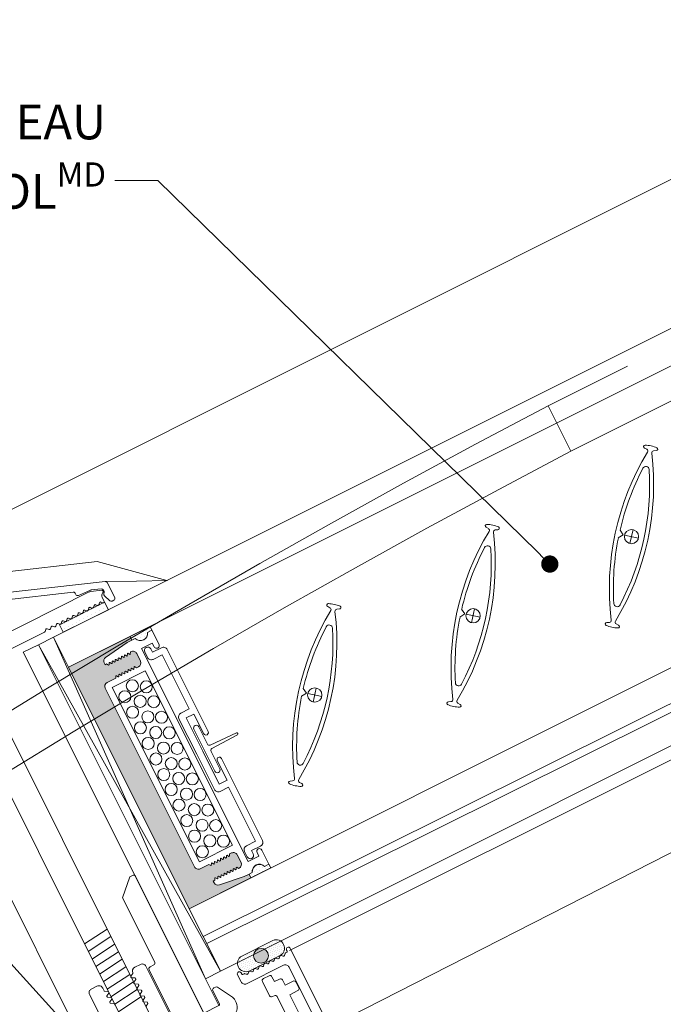
# Model space of a CAD drawing. Extents: x -54 to 133, y -173 to -42.
# Drawn here: x -28 to -27, y -128 to -126 of the extents above; entities that cross this region are included whole.
import ezdxf
from ezdxf import colors
from ezdxf.entities.mleader import LeaderData, LeaderLine
from ezdxf.math import Vec2, Vec3

# ---------------------------------------------------------------- set-up
doc = ezdxf.new("R2010")
doc.units = 0
doc.header["$LTSCALE"] = 0.375
doc.header["$MEASUREMENT"] = 0
doc.linetypes.add('DASHED', pattern=[0.75, 0.5, -0.25])
doc.layers.get('0').update_dxf_attribs({"linetype": 'CONTINUOUS', "lineweight": 0})
doc.layers.get('DEFPOINTS').update_dxf_attribs({"linetype": 'CONTINUOUS', "lineweight": 5})
for name, color, linetype, lineweight in [('Catalogue Texte Français', 7, 'CONTINUOUS', 5), ('UNI_ALUM', 7, 'CONTINUOUS', 0), ('UNI_ETANC', 7, 'CONTINUOUS', 0), ('UNI_QUINC', 7, 'CONTINUOUS', 0), ('VITRAGE', 140, 'CONTINUOUS', 15)]:
    doc.layers.add(name, color=color, linetype=linetype, lineweight=lineweight)
doc.layers.add('VISION CONTROL', color=120, linetype='CONTINUOUS')
doc.styles.get("Standard").update_dxf_attribs({"font": 'arial.ttf', "height": 0.08})

# ---------------------------------------------------------------- blocks, each defined once
blk = doc.blocks.new('_Dot')
at = {"color": 0, "linetype": 'ByBlock', "lineweight": -2}
blk.add_line((-0.5, 0), (-1, 0), dxfattribs=at)
at = {"color": 0, "linetype": 'ByBlock', "const_width": 0.5}
blk.add_lwpolyline([(-0.25, 0, 1), (0.25, 0, 1)], format="xyb", close=True, dxfattribs=at)

msp = doc.modelspace()

# ---------------------------------------------------------------- hatches: boundary and pattern name
at = {"layer": 'UNI_ETANC'}
h = msp.add_hatch(dxfattribs=at)
h.set_pattern_fill('DOTS', color=256, scale=0.132291, angle=26.57304082)
h.set_pattern_definition([(26.57304, (-34.438323, -121.126321), (-1.289e-06, 0.009244143), [0, -0.008268213])])
h.paths.add_polyline_path([(-28.0174913, -127.00856464), (-28.02448097, -126.99459019), (-28.10832767, -127.03652815), (-28.10133801, -127.0505026)])
at = {"layer": 'UNI_ETANC', "ltscale": 0.25, "transparency": 33554559}
h = msp.add_hatch(dxfattribs=at)
h.set_pattern_fill('DOTS', color=256, scale=0.0625, angle=161.57304082)
h.set_pattern_definition([(161.5730408, (44.7384176, -294.665571), (-0.00308773112, -0.00308859238), [0, -0.00390625])])
edge = h.paths.add_edge_path()
edge.add_arc((-27.76263521, -127.66381314), 0.01565407, 120.06532501, 293.08075662)
edge.add_line((-27.75649837, -127.67821416), (-27.72770985, -127.66381488))
edge.add_arc((-27.73471231, -127.64984683), 0.01562501, 116.52055633, 296.62552531, ccw=False)
edge.add_line((-27.74168917, -127.63586598), (-27.7704777, -127.65026525))
edge = h.paths.add_edge_path()
edge.add_arc((-27.73468671, -127.64983402), 0.01562501, -63.47944356, 116.62552519, ccw=False)
edge.add_line((-27.72770985, -127.66381488), (-27.69892133, -127.6494156))
edge.add_arc((-27.70676382, -127.63586771), 0.01565407, 300.06532501, 473.08075662)
edge.add_line((-27.71290065, -127.6214667), (-27.74168917, -127.63586598))
at = {"layer": 'UNI_ETANC'}
h = msp.add_hatch(color=256, dxfattribs=at)
h.dxf.hatch_style = 1
edge = h.paths.add_edge_path()
edge.add_arc((-27.73469951, -127.64984043), 0.01367188, 116.57304082, 476.57304082)
at = {"layer": 'VISION CONTROL', "lineweight": 5}
h = msp.add_hatch(color=8, dxfattribs=at)
edge = h.paths.add_edge_path()
edge.add_line((-27.75353892, -127.50547658), (-27.75692262, -127.49871153))
edge.add_line((-27.75692262, -127.49871153), (-27.76575912, -127.50313132))
edge.add_line((-27.76575912, -127.50313132), (-27.81187047, -127.51862536))
edge.add_arc((-27.81437708, -127.51116553), 0.0078697, 206.57304082, 288.57304082, ccw=False)
edge.add_line((-27.82141546, -127.51468594), (-27.82310777, -127.5113025))
edge.add_line((-27.82310777, -127.5113025), (-27.82029242, -127.50989433))
edge.add_line((-27.82029242, -127.50989433), (-27.81997488, -127.50459178))
edge.add_line((-27.81997488, -127.50459178), (-27.81554151, -127.50751805))
edge.add_line((-27.81554151, -127.50751805), (-27.81466171, -127.507078))
edge.add_line((-27.81466171, -127.507078), (-27.81434418, -127.50177545))
edge.add_line((-27.81434418, -127.50177545), (-27.8099108, -127.50470172))
edge.add_line((-27.8099108, -127.50470172), (-27.80903101, -127.50426166))
edge.add_line((-27.80903101, -127.50426166), (-27.80871347, -127.49895912))
edge.add_line((-27.80871347, -127.49895912), (-27.8042801, -127.50188538))
edge.add_line((-27.8042801, -127.50188538), (-27.8034003, -127.50144533))
edge.add_line((-27.8034003, -127.50144533), (-27.80308277, -127.49614278))
edge.add_line((-27.80308277, -127.49614278), (-27.79864939, -127.49906905))
edge.add_line((-27.79864939, -127.49906905), (-27.79776959, -127.498629))
edge.add_line((-27.79776959, -127.498629), (-27.79745206, -127.49332645))
edge.add_line((-27.79745206, -127.49332645), (-27.79301869, -127.49625271))
edge.add_line((-27.79301869, -127.49625271), (-27.79213889, -127.49581266))
edge.add_line((-27.79213889, -127.49581266), (-27.79182136, -127.49051011))
edge.add_line((-27.79182136, -127.49051011), (-27.78738798, -127.49343638))
edge.add_line((-27.78738798, -127.49343638), (-27.78650818, -127.49299633))
edge.add_line((-27.78650818, -127.49299633), (-27.78619065, -127.48769378))
edge.add_line((-27.78619065, -127.48769378), (-27.78175727, -127.49062004))
edge.add_line((-27.78175727, -127.49062004), (-27.78087748, -127.49017999))
edge.add_line((-27.78087748, -127.49017999), (-27.78055994, -127.48487744))
edge.add_line((-27.78055994, -127.48487744), (-27.77620503, -127.48775192))
edge.add_arc((-27.77867921, -127.48028127), 0.0078697, 288.32416848, 386.57304082)
edge.add_line((-27.77164083, -127.47676085), (-27.77859365, -127.46286005))
edge.add_arc((-27.78563204, -127.46638047), 0.0078697, 26.57304082, 116.57304082)
edge.add_line((-27.78915245, -127.45934208), (-27.79287928, -127.46120615))
edge.add_line((-27.79287928, -127.46120615), (-27.79319681, -127.46650869))
edge.add_line((-27.79319681, -127.46650869), (-27.79763018, -127.46358243))
edge.add_line((-27.79763018, -127.46358243), (-27.79850998, -127.46402248))
edge.add_line((-27.79850998, -127.46402248), (-27.79882752, -127.46932503))
edge.add_line((-27.79882752, -127.46932503), (-27.80326089, -127.46639876))
edge.add_line((-27.80326089, -127.46639876), (-27.80414069, -127.46683881))
edge.add_line((-27.80414069, -127.46683881), (-27.80445822, -127.47214136))
edge.add_line((-27.80445822, -127.47214136), (-27.8088916, -127.4692151))
edge.add_line((-27.8088916, -127.4692151), (-27.80977139, -127.46965515))
edge.add_line((-27.80977139, -127.46965515), (-27.81008893, -127.4749577))
edge.add_line((-27.81008893, -127.4749577), (-27.8145223, -127.47203143))
edge.add_line((-27.8145223, -127.47203143), (-27.8154021, -127.47247148))
edge.add_line((-27.8154021, -127.47247148), (-27.81571963, -127.47777403))
edge.add_line((-27.81571963, -127.47777403), (-27.82015301, -127.47484776))
edge.add_line((-27.82015301, -127.47484776), (-27.8210328, -127.47528782))
edge.add_line((-27.8210328, -127.47528782), (-27.82135034, -127.48059037))
edge.add_line((-27.82135034, -127.48059037), (-27.82578371, -127.4776641))
edge.add_line((-27.82578371, -127.4776641), (-27.82666351, -127.47810415))
edge.add_line((-27.82666351, -127.47810415), (-27.82698104, -127.4834067))
edge.add_line((-27.82698104, -127.4834067), (-27.83141442, -127.48048043))
edge.add_line((-27.83141442, -127.48048043), (-27.84748304, -127.48851755))
edge.add_arc((-27.85100346, -127.48147917), 0.0078697, -153.42695918, -63.42695918, ccw=False)
edge.add_line((-27.85804184, -127.48499958), (-28.02350149, -127.15419563))
edge.add_arc((-28.01646311, -127.15067521), 0.0078697, 116.57304082, 206.57304082, ccw=False)
edge.add_line((-28.01998352, -127.14363683), (-28.0039149, -127.13559971))
edge.add_line((-28.0039149, -127.13559971), (-28.00359736, -127.13029716))
edge.add_line((-28.00359736, -127.13029716), (-27.99916399, -127.13322343))
edge.add_line((-27.99916399, -127.13322343), (-27.99828419, -127.13278338))
edge.add_line((-27.99828419, -127.13278338), (-27.99796666, -127.12748083))
edge.add_line((-27.99796666, -127.12748083), (-27.99353328, -127.1304071))
edge.add_line((-27.99353328, -127.1304071), (-27.99265349, -127.12996704))
edge.add_line((-27.99265349, -127.12996704), (-27.99233595, -127.1246645))
edge.add_line((-27.99233595, -127.1246645), (-27.98790258, -127.12759076))
edge.add_line((-27.98790258, -127.12759076), (-27.98702278, -127.12715071))
edge.add_line((-27.98702278, -127.12715071), (-27.98670525, -127.12184816))
edge.add_line((-27.98670525, -127.12184816), (-27.98227187, -127.12477443))
edge.add_line((-27.98227187, -127.12477443), (-27.98139208, -127.12433438))
edge.add_line((-27.98139208, -127.12433438), (-27.98107454, -127.11903183))
edge.add_line((-27.98107454, -127.11903183), (-27.97664117, -127.12195809))
edge.add_line((-27.97664117, -127.12195809), (-27.97576137, -127.12151804))
edge.add_line((-27.97576137, -127.12151804), (-27.97544384, -127.11621549))
edge.add_line((-27.97544384, -127.11621549), (-27.97101046, -127.11914176))
edge.add_line((-27.97101046, -127.11914176), (-27.97013066, -127.11870171))
edge.add_line((-27.97013066, -127.11870171), (-27.96981313, -127.11339916))
edge.add_line((-27.96981313, -127.11339916), (-27.96537976, -127.11632542))
edge.add_line((-27.96537976, -127.11632542), (-27.96165293, -127.11446136))
edge.add_arc((-27.96517335, -127.10742298), 0.0078697, -63.42695918, 26.57304082)
edge.add_line((-27.95813497, -127.10390256), (-27.96508779, -127.09000176))
edge.add_arc((-27.97212618, -127.09352218), 0.0078697, 26.57304082, 124.82191315)
edge.add_line((-27.97661999, -127.0870617), (-27.9769319, -127.0922704))
edge.add_line((-27.9769319, -127.0922704), (-27.98136528, -127.08934413))
edge.add_line((-27.98136528, -127.08934413), (-27.98224508, -127.08978419))
edge.add_line((-27.98224508, -127.08978419), (-27.98256261, -127.09508673))
edge.add_line((-27.98256261, -127.09508673), (-27.98699599, -127.09216047))
edge.add_line((-27.98699599, -127.09216047), (-27.98787578, -127.09260052))
edge.add_line((-27.98787578, -127.09260052), (-27.98819332, -127.09790307))
edge.add_line((-27.98819332, -127.09790307), (-27.99262669, -127.0949768))
edge.add_line((-27.99262669, -127.0949768), (-27.99350649, -127.09541686))
edge.add_line((-27.99350649, -127.09541686), (-27.99382402, -127.1007194))
edge.add_line((-27.99382402, -127.1007194), (-27.9982574, -127.09779314))
edge.add_line((-27.9982574, -127.09779314), (-27.99913719, -127.09823319))
edge.add_line((-27.99913719, -127.09823319), (-27.99945473, -127.10353574))
edge.add_line((-27.99945473, -127.10353574), (-28.0038881, -127.10060947))
edge.add_line((-28.0038881, -127.10060947), (-28.0047679, -127.10104952))
edge.add_line((-28.0047679, -127.10104952), (-28.00508543, -127.10635207))
edge.add_line((-28.00508543, -127.10635207), (-28.00951881, -127.10342581))
edge.add_line((-28.00951881, -127.10342581), (-28.01039861, -127.10386586))
edge.add_line((-28.01039861, -127.10386586), (-28.01071614, -127.10916841))
edge.add_line((-28.01071614, -127.10916841), (-28.01514951, -127.10624214))
edge.add_line((-28.01514951, -127.10624214), (-28.01602931, -127.10668219))
edge.add_line((-28.01602931, -127.10668219), (-28.01634684, -127.11198474))
edge.add_line((-28.01634684, -127.11198474), (-28.02078022, -127.10905847))
edge.add_line((-28.02078022, -127.10905847), (-28.02359557, -127.11046664))
edge.add_line((-28.02359557, -127.11046664), (-28.02528788, -127.1070832))
edge.add_arc((-28.0182495, -127.10356278), 0.0078697, 124.57304082, 206.57304082, ccw=False)
edge.add_line((-28.02271521, -127.09708284), (-27.98266087, -127.06947901))
edge.add_line((-27.98266087, -127.06947901), (-27.97382437, -127.06505922))
edge.add_line((-27.97382437, -127.06505922), (-27.9772128, -127.05828471))
edge.add_line((-27.9772128, -127.05828471), (-28.0913088, -127.1153526))
edge.add_line((-28.0913088, -127.1153526), (-27.86763491, -127.56254447))
edge.add_line((-27.86763491, -127.56254447), (-27.75353892, -127.50547658))

# ---------------------------------------------------------------- linework, layer by layer
at = {"color": 7, "lineweight": 0, "ltscale": 5}
for p, q in [((-28.89060979, -127.16995855), (-25.7213929, -125.58479764)), ((-25.2913858, -126.44479159), (-27.68203757, -127.64006293)), ((-28.22787067, -126.94106274), (-28.0380528, -126.91928205))]:
    msp.add_line(p, q, dxfattribs=at)
at = {"color": 7, "linetype": 'DASHED', "lineweight": 0, "ltscale": 1.25}
for p, q in [((-26.74138778, -126.40003352), (-27.20254085, -126.63070009)), ((-27.16042088, -126.71478654), (-26.6994003, -126.48385544))]:
    msp.add_line(p, q, dxfattribs=at)
at = {"linetype": 'DASHED', "lineweight": 0, "ltscale": 10}
msp.add_line((-27.62571806, -127.79028001), (-25.22918924, -126.56918759), dxfattribs=at)
at = {"color": 7, "linetype": 'DASHED', "lineweight": 0, "ltscale": 2}
msp.add_line((-27.16042093, -126.71478644), (-27.20254085, -126.63070009), dxfattribs=at)
at = {"linetype": 'Continuous', "lineweight": 0}
for p, q in [((-28.0380528, -126.91928205), (-27.90934732, -126.95447327)), ((-27.96770471, -127.06199832), (-27.98266087, -127.06947901)), ((-27.96770471, -127.06199832), (-27.97382437, -127.06505922)), ((-27.93681561, -127.04654839), (-27.94492687, -127.05060543)), ((-27.92365805, -127.07285435), (-27.93681561, -127.04654839)), ((-27.98266087, -127.06947901), (-28.02271521, -127.09708284)), ((-27.95600461, -127.08023406), (-27.93615241, -127.07030449)), ((-27.95600461, -127.08023406), (-27.75837715, -127.47535123)), ((-27.93888928, -127.08134662), (-27.93587492, -127.08737323)), ((-27.93615241, -127.07030449), (-27.93263198, -127.07734288)), ((-27.93587492, -127.08737323), (-27.91924674, -127.07905625)), ((-27.99913719, -127.09823319), (-27.99938842, -127.10242848)), ((-27.9982574, -127.09779314), (-27.99913719, -127.09823319)), ((-27.9982574, -127.09779314), (-27.99474978, -127.10010835)), ((-27.99474978, -127.10010835), (-27.99375772, -127.09961214)), ((-27.99350649, -127.09541686), (-27.99375772, -127.09961214)), ((-27.99262669, -127.0949768), (-27.99350649, -127.09541686)), ((-27.99262669, -127.0949768), (-27.98911908, -127.09729202)), ((-27.98911908, -127.09729202), (-27.98812701, -127.09679581)), ((-27.98787578, -127.09260052), (-27.98812701, -127.09679581)), ((-27.98699599, -127.09216047), (-27.98787578, -127.09260052)), ((-27.98699599, -127.09216047), (-27.98348837, -127.09447568)), ((-27.98348837, -127.09447568), (-27.9824963, -127.09397948)), ((-27.98224508, -127.08978419), (-27.9824963, -127.09397948)), ((-27.98136528, -127.08934413), (-27.98224508, -127.08978419)), ((-27.98136528, -127.08934413), (-27.97785767, -127.09165935)), ((-27.97785767, -127.09165935), (-27.9768656, -127.09116314)), ((-27.97661437, -127.08696785), (-27.9768656, -127.09116314)), ((-27.97564659, -127.08648379), (-27.97661437, -127.08696785)), ((-27.95813497, -127.10390256), (-27.96508779, -127.09000176)), ((-27.9449801, -127.09709695), (-27.95006271, -127.08693528)), ((-27.9344213, -127.10061491), (-27.91779313, -127.09229792)), ((-27.91779313, -127.09229792), (-27.86775919, -127.19233093)), ((-27.90868794, -127.08257421), (-27.83273492, -127.2344273)), ((-28.02359557, -127.11046664), (-28.02528788, -127.1070832)), ((-28.02359557, -127.11046664), (-28.02078022, -127.10905847)), ((-28.02078022, -127.10905847), (-28.01727261, -127.11137369)), ((-28.01727261, -127.11137369), (-28.01628054, -127.11087748)), ((-28.01602931, -127.10668219), (-28.01628054, -127.11087748)), ((-28.01514951, -127.10624214), (-28.01602931, -127.10668219)), ((-28.01514951, -127.10624214), (-28.0116419, -127.10855735)), ((-28.0116419, -127.10855735), (-28.01064983, -127.10806115)), ((-28.01039861, -127.10386586), (-28.01064983, -127.10806115)), ((-28.00951881, -127.10342581), (-28.01039861, -127.10386586)), ((-28.00951881, -127.10342581), (-28.00601119, -127.10574102)), ((-28.00601119, -127.10574102), (-28.00501913, -127.10524481)), ((-28.0047679, -127.10104952), (-28.00501913, -127.10524481)), ((-28.0038881, -127.10060947), (-28.0047679, -127.10104952)), ((-28.0038881, -127.10060947), (-28.00038049, -127.10292469)), ((-28.00038049, -127.10292469), (-27.99938842, -127.10242848)), ((-27.97576137, -127.12151804), (-27.97551014, -127.11732275)), ((-27.97551014, -127.11732275), (-27.97451808, -127.11682655)), ((-27.97101046, -127.11914176), (-27.97451808, -127.11682655)), ((-27.97013066, -127.11870171), (-27.97101046, -127.11914176)), ((-27.97013066, -127.11870171), (-27.96987944, -127.11450642)), ((-27.96987944, -127.11450642), (-27.96888737, -127.11401021)), ((-27.96537976, -127.11632542), (-27.96888737, -127.11401021)), ((-27.96165293, -127.11446136), (-27.96537976, -127.11632542)), ((-28.0039149, -127.13559971), (-28.01998352, -127.14363683)), ((-27.9491139, -127.12193842), (-28.01034782, -127.15256605)), ((-27.9491139, -127.12193842), (-28.01034782, -127.15256605)), ((-28.0039149, -127.13559971), (-28.00366367, -127.13140442)), ((-28.00366367, -127.13140442), (-28.0026716, -127.13090822)), ((-27.99916399, -127.13322343), (-28.0026716, -127.13090822)), ((-27.99828419, -127.13278338), (-27.99916399, -127.13322343)), ((-27.99828419, -127.13278338), (-27.99803296, -127.12858809)), ((-27.99803296, -127.12858809), (-27.9970409, -127.12809188)), ((-27.99353328, -127.1304071), (-27.9970409, -127.12809188)), ((-27.99265349, -127.12996704), (-27.99353328, -127.1304071)), ((-27.99265349, -127.12996704), (-27.99240226, -127.12577175)), ((-27.99240226, -127.12577175), (-27.99141019, -127.12527555)), ((-27.98790258, -127.12759076), (-27.99141019, -127.12527555)), ((-27.98702278, -127.12715071), (-27.98790258, -127.12759076)), ((-27.98702278, -127.12715071), (-27.98677155, -127.12295542)), ((-27.98677155, -127.12295542), (-27.98577949, -127.12245921)), ((-27.98227187, -127.12477443), (-27.98577949, -127.12245921)), ((-27.98139208, -127.12433438), (-27.98227187, -127.12477443)), ((-27.98139208, -127.12433438), (-27.98114085, -127.12013909)), ((-27.98114085, -127.12013909), (-27.98014878, -127.11964288)), ((-27.97664117, -127.12195809), (-27.98014878, -127.11964288)), ((-27.97576137, -127.12151804), (-27.97664117, -127.12195809)), ((-27.9491139, -127.12193842), (-27.78761472, -127.44482419)), ((-28.02350149, -127.15419562), (-27.85804184, -127.48499958)), ((-27.84884865, -127.47545183), (-28.01034782, -127.15256605)), ((-27.88315565, -127.20003184), (-27.86775919, -127.19233093)), ((-27.87343193, -127.20913703), (-27.85891527, -127.20187617)), ((-27.87343193, -127.20913703), (-27.84271629, -127.27054691)), ((-27.85891527, -127.20187617), (-27.8406531, -127.23838777)), ((-27.88667361, -127.21059064), (-27.85388972, -127.27613557)), ((-27.82110583, -127.34168051), (-27.85388972, -127.27613557)), ((-27.81200064, -127.33195679), (-27.84271629, -127.27054691)), ((-27.79748398, -127.32469593), (-27.81574615, -127.28818433)), ((-27.73187495, -127.43607695), (-27.80782797, -127.28422386)), ((-27.81200064, -127.33195679), (-27.79748398, -127.32469593)), ((-27.81054703, -127.34519847), (-27.79515057, -127.33749756)), ((-27.74511663, -127.43753056), (-27.79515057, -127.33749756)), ((-27.78761472, -127.44482419), (-27.84884865, -127.47545183)), ((-27.7617448, -127.44584755), (-27.74511663, -127.43753056)), ((-27.75202109, -127.45495274), (-27.73539291, -127.44663575)), ((-27.79850998, -127.46402248), (-27.79876121, -127.46821777)), ((-27.79763018, -127.46358243), (-27.79850998, -127.46402248)), ((-27.79763018, -127.46358243), (-27.79412257, -127.46589764)), ((-27.79287928, -127.46120615), (-27.7931305, -127.46540143)), ((-27.78915245, -127.45934208), (-27.79287928, -127.46120615)), ((-27.77859365, -127.46286005), (-27.77164083, -127.47676085)), ((-27.76526277, -127.45640635), (-27.76018016, -127.46656802)), ((-27.74900673, -127.46097935), (-27.75202109, -127.45495274)), ((-27.73852494, -127.46542167), (-27.74204536, -127.45838328)), ((-27.73307143, -127.45389474), (-27.71991386, -127.4802007)), ((-27.83141442, -127.48048043), (-27.84748304, -127.48851755)), ((-27.83141442, -127.48048043), (-27.8279068, -127.48279565)), ((-27.8279068, -127.48279565), (-27.82691474, -127.48229944)), ((-27.82666351, -127.47810415), (-27.82691474, -127.48229944)), ((-27.82578371, -127.4776641), (-27.82666351, -127.47810415)), ((-27.82578371, -127.4776641), (-27.8222761, -127.47997931)), ((-27.8222761, -127.47997931), (-27.82128403, -127.47948311)), ((-27.8210328, -127.47528782), (-27.82128403, -127.47948311)), ((-27.82015301, -127.47484776), (-27.8210328, -127.47528782)), ((-27.82015301, -127.47484776), (-27.81664539, -127.47716298)), ((-27.81664539, -127.47716298), (-27.81565333, -127.47666677)), ((-27.8154021, -127.47247148), (-27.81565333, -127.47666677)), ((-27.8145223, -127.47203143), (-27.8154021, -127.47247148)), ((-27.8145223, -127.47203143), (-27.81101469, -127.47434664)), ((-27.81101469, -127.47434664), (-27.81002262, -127.47385044)), ((-27.80977139, -127.46965515), (-27.81002262, -127.47385044)), ((-27.8088916, -127.4692151), (-27.80977139, -127.46965515)), ((-27.8088916, -127.4692151), (-27.80538398, -127.47153031)), ((-27.80538398, -127.47153031), (-27.80439191, -127.4710341)), ((-27.80414069, -127.46683881), (-27.80439191, -127.4710341)), ((-27.80326089, -127.46639876), (-27.80414069, -127.46683881)), ((-27.80326089, -127.46639876), (-27.79975328, -127.46871398)), ((-27.79975328, -127.46871398), (-27.79876121, -127.46821777)), ((-27.79412257, -127.46589764), (-27.7931305, -127.46540143)), ((-27.75837715, -127.47535123), (-27.73852494, -127.46542167)), ((-27.71991386, -127.4802007), (-27.72802512, -127.48425775)), ((-27.80903101, -127.50426166), (-27.80877978, -127.50006637)), ((-27.80877978, -127.50006637), (-27.80778771, -127.49957017)), ((-27.8042801, -127.50188538), (-27.80778771, -127.49957017)), ((-27.8034003, -127.50144533), (-27.8042801, -127.50188538)), ((-27.8034003, -127.50144533), (-27.80314907, -127.49725004)), ((-27.80314907, -127.49725004), (-27.80215701, -127.49675383)), ((-27.79864939, -127.49906905), (-27.80215701, -127.49675383)), ((-27.79776959, -127.498629), (-27.79864939, -127.49906905)), ((-27.79776959, -127.498629), (-27.79751837, -127.49443371)), ((-27.79751837, -127.49443371), (-27.7965263, -127.4939375)), ((-27.79301869, -127.49625271), (-27.7965263, -127.4939375)), ((-27.79213889, -127.49581266), (-27.79301869, -127.49625271)), ((-27.79213889, -127.49581266), (-27.79188766, -127.49161737)), ((-27.79188766, -127.49161737), (-27.79089559, -127.49112116)), ((-27.78738798, -127.49343638), (-27.79089559, -127.49112116)), ((-27.78650818, -127.49299633), (-27.78738798, -127.49343638)), ((-27.78650818, -127.49299633), (-27.78625696, -127.48880104)), ((-27.78625696, -127.48880104), (-27.78526489, -127.48830483)), ((-27.78175727, -127.49062004), (-27.78526489, -127.48830483)), ((-27.78087748, -127.49017999), (-27.78175727, -127.49062004)), ((-27.78087748, -127.49017999), (-27.78062625, -127.4859847)), ((-27.78062625, -127.4859847), (-27.77963418, -127.4854885)), ((-27.77612657, -127.48780371), (-27.77963418, -127.4854885)), ((-27.77515879, -127.48731965), (-27.77612657, -127.48780371)), ((-27.76575912, -127.50313132), (-27.75692262, -127.49871153)), ((-27.75080296, -127.49565064), (-27.75692262, -127.49871153)), ((-27.75080296, -127.49565064), (-27.75692262, -127.49871153)), ((-27.82310777, -127.5113025), (-27.82029242, -127.50989433)), ((-27.82310777, -127.5113025), (-27.82141546, -127.51468594)), ((-27.82029242, -127.50989433), (-27.82004119, -127.50569904)), ((-27.82004119, -127.50569904), (-27.81904912, -127.50520284)), ((-27.81554151, -127.50751805), (-27.81904912, -127.50520284)), ((-27.81466171, -127.507078), (-27.81554151, -127.50751805)), ((-27.81466171, -127.507078), (-27.81441048, -127.50288271)), ((-27.81441048, -127.50288271), (-27.81341842, -127.5023865)), ((-27.8099108, -127.50470172), (-27.81341842, -127.5023865)), ((-27.76575912, -127.50313132), (-27.81187047, -127.51862536)), ((-27.80903101, -127.50426166), (-27.8099108, -127.50470172))]:
    msp.add_line(p, q, dxfattribs=at)
at = {"color": 7, "linetype": 'Continuous', "lineweight": 0, "ltscale": 5}
msp.add_line((-28.02297858, -126.95726442), (-27.90815821, -126.95452124), dxfattribs=at)
at = {"ltscale": 0.15}
for p, q in [((-28.11926273, -127.05946423), (-27.83754049, -127.69256999)), ((-27.80959159, -127.67859067), (-28.14721163, -127.07344356))]:
    msp.add_line(p, q, dxfattribs=at)
at = {"lineweight": 0, "ltscale": 0.15}
for p, q in [((-27.97720807, -127.05829417), (-28.09130407, -127.11536206)), ((-28.09130407, -127.11536206), (-27.86763491, -127.56254447)), ((-27.86763491, -127.56254447), (-27.75353892, -127.50547658))]:
    msp.add_line(p, q, dxfattribs=at)
at = {"lineweight": 0}
for p, q in [((-27.97094945, -127.06115158), (-27.97094945, -127.06115158)), ((-27.96909834, -127.05559566), (-27.96909834, -127.05559566)), ((-27.96446798, -127.06022473), (-27.96446798, -127.06022473)), ((-27.96261687, -127.05466882), (-27.96261687, -127.05466882)), ((-27.95798651, -127.05929788), (-27.95798651, -127.05929788)), ((-27.9561354, -127.05374197), (-27.9561354, -127.05374197)), ((-27.95428429, -127.04818606), (-27.95428429, -127.04818606)), ((-27.95335615, -127.06392695), (-27.95335615, -127.06392695)), ((-27.95150504, -127.05837104), (-27.95150504, -127.05837104)), ((-27.94965393, -127.05281512), (-27.94965393, -127.05281512)), ((-27.94780282, -127.04725921), (-27.94780282, -127.04725921)), ((-27.94132136, -127.04633236), (-27.94132136, -127.04633236)), ((-27.95983762, -127.0648538), (-27.95983762, -127.0648538)), ((-27.7435033, -127.48289413), (-27.7435033, -127.48289413)), ((-27.75183459, -127.49863631), (-27.75183459, -127.49863631)), ((-27.74813237, -127.48752449), (-27.74813237, -127.48752449)), ((-27.74720552, -127.49400595), (-27.74720552, -127.49400595)), ((-27.74627867, -127.50048742), (-27.74627867, -127.50048742)), ((-27.74257645, -127.4893756), (-27.74257645, -127.4893756)), ((-27.74164961, -127.49585706), (-27.74164961, -127.49585706)), ((-27.73794739, -127.48474524), (-27.73794739, -127.48474524)), ((-27.73702054, -127.49122671), (-27.73702054, -127.49122671)), ((-27.73239147, -127.48659635), (-27.73239147, -127.48659635)), ((-27.73146463, -127.49307782), (-27.73146463, -127.49307782)), ((-27.72683556, -127.48844746), (-27.72683556, -127.48844746)), ((-27.72220649, -127.4838171), (-27.72220649, -127.4838171))]:
    msp.add_line(p, q, dxfattribs=at)
at = {"color": 7, "lineweight": 0}
msp.add_line((-28.06376675, -127.81258731), (-28.37005552, -127.2004087), dxfattribs=at)
at = {"color": 7, "linetype": 'Continuous'}
for p, q in [((-27.85010108, -127.22546497), (-27.83396836, -127.25771917)), ((-27.85912506, -127.22997854), (-27.82019559, -127.30781035)), ((-27.78013094, -127.23693873), (-27.82900059, -127.25946285)), ((-27.77838606, -127.24042727), (-27.82572001, -127.26602172)), ((-27.77764705, -127.23781056), (-27.7775939, -127.23791684)), ((-27.82730433, -127.27104259), (-27.81117161, -127.30329678))]:
    msp.add_line(p, q, dxfattribs=at)
at = {"color": 7, "linetype": 'Continuous', "lineweight": 0, "ltscale": 5, "extrusion": (-3.05106e-16, 1.0159e-16, -1)}
msp.add_line((-28.06376675, -127.81258731), (-28.54180462, -127.28634952), dxfattribs=at)
at = {"linetype": 'Continuous', "lineweight": 0}
for points in [[(-27.93681561, -127.04654839), (-27.94019932, -127.03978334), (-27.97720807, -127.05829417), (-27.97382437, -127.06505922)], [(-27.94492687, -127.05060543), (-27.93681561, -127.04654839)], [(-27.71991386, -127.4802007), (-27.71653016, -127.48696575), (-27.75353892, -127.50547658), (-27.75692262, -127.49871153)], [(-27.72802512, -127.48425775), (-27.71991386, -127.4802007)]]:
    msp.add_lwpolyline(points, dxfattribs=at)
at = {"ltscale": 0.15}
for points in [[(-28.11926273, -127.05946423), (-28.14721163, -127.07344356), (-27.83754049, -127.69256999), (-27.80959159, -127.67859067)], [(-28.14721163, -127.07344356), (-28.17516053, -127.08742288), (-27.84071771, -127.7560754), (-27.81276881, -127.74209608)]]:
    msp.add_lwpolyline(points, close=True, dxfattribs=at)
for points in [[(-27.84181753, -127.75387455), (-27.96752532, -127.50255712, 0.4142135624), (-27.97280763, -127.50079726), (-27.97808926, -127.50343911), (-27.99111218, -127.54252824), (-27.93158261, -127.6615409, -0.4142135624), (-27.93334247, -127.66682322), (-27.94038464, -127.67034568, 0.4142135624), (-27.94214449, -127.67562799), (-27.89117383, -127.77752953, 0.1316524976)], [(-27.66381233, -127.7568399), (-27.68129253, -127.72189313), (-27.66632792, -127.71440791, 0.4142135624), (-27.66456807, -127.70912559), (-27.66985176, -127.69856234, 0.4142135624), (-27.67513407, -127.69680248), (-27.69009868, -127.70428771), (-27.69494207, -127.69460472, 0.4142135624), (-27.70022438, -127.69284487), (-27.70990736, -127.69768825), (-27.71444253, -127.68862146, 0.4142135624), (-27.71972485, -127.6868616), (-27.7302881, -127.69214529, 0.4142135624), (-27.73204795, -127.69742761), (-27.71888276, -127.72374772, 0.4142135624), (-27.71360045, -127.72550757), (-27.71007936, -127.72374634, -0.4142135624), (-27.70479705, -127.7255062), (-27.6805361, -127.77400914, -0.4142135624)], [(-27.7894359, -127.76288985, 0.4142135624), (-27.78063662, -127.73647827), (-27.78255902, -127.73263499, 0.1316524976), (-27.78932077, -127.72501208), (-27.81505822, -127.70802459, 0.2679491924), (-27.81898818, -127.70778932), (-27.82223691, -127.70941432, 0.4142135624), (-27.82399677, -127.71469663), (-27.81188831, -127.73890409, -0.4142135624), (-27.81298822, -127.74220554)]]:
    msp.add_lwpolyline(points, format="xyb")
at = {"linetype": 'Continuous', "lineweight": 0}
for centre in [(-27.97314743, -127.1495044), (-27.94731468, -127.15148243), (-27.98710155, -127.16981449), (-27.958716, -127.17835721), (-27.9335107, -127.17908077), (-27.97267012, -127.19866731), (-27.94428456, -127.20721002), (-27.91907926, -127.20793358), (-27.95823868, -127.22752012), (-27.92985313, -127.23606283), (-27.90464782, -127.23678639), (-27.94380725, -127.25637293), (-27.91542169, -127.26491565), (-27.89021639, -127.26563921), (-27.92937581, -127.28522574), (-27.90099025, -127.29376846), (-27.87578495, -127.29449202), (-27.91494437, -127.31407856), (-27.88718627, -127.3213668), (-27.86198097, -127.32209036), (-27.90114039, -127.3416769), (-27.87275484, -127.35021961), (-27.84754953, -127.35094317), (-27.88670896, -127.37052971), (-27.8583234, -127.37907243), (-27.8331181, -127.37979599), (-27.87227752, -127.39938252), (-27.84389196, -127.40792524), (-27.81868666, -127.4086488), (-27.85784608, -127.42823533), (-27.82946053, -127.43677805), (-27.80425523, -127.43750161), (-27.84341465, -127.45708815)]:
    msp.add_circle(centre, 0.01116749, dxfattribs=at)
at = {"color": 7, "linetype": 'DASHED', "lineweight": 0, "ltscale": 10}
for centre, radius, start, end in [((-19.11892366, -142.0462797), 17.40646321, 117.67160493, 125.687180615), ((-19.1520651, -141.99645407), 17.25291553, 117.65677995, 125.697365002)]:
    msp.add_arc(centre, radius, start, end, dxfattribs=at)
at = {"linetype": 'Continuous', "lineweight": 0}
for centre, radius, start, end in [((-27.95809445, -127.0527458), 0.0133404, 223.91348316, 9.23259848), ((-27.95816989, -127.05259497), 0.01339163, 224.60225702, 8.54382461), ((-27.94447599, -127.08414095), 0.00624657, 26.5730664, 206.57301524), ((-27.92814502, -127.07509861), 0.00501693, 206.57304082, 26.57304082), ((-27.91572632, -127.08609463), 0.0078697, 26.57304082, 116.57304082), ((-28.0182495, -127.10356278), 0.0078697, 124.57304082, 206.57304082), ((-27.97212618, -127.09352218), 0.0078697, 26.57304082, 116.57304082), ((-27.93794172, -127.09357653), 0.0078697, 206.57304082, 296.57304082), ((-27.96517335, -127.10742298), 0.0078697, 296.57304082, 26.57304082), ((-28.01646311, -127.15067521), 0.0078697, 116.57304082, 206.57304082), ((-27.87963523, -127.20707022), 0.0078697, 116.57304082, 206.57304082), ((-27.83669401, -127.23640754), 0.00442671, 206.57304082, 26.57304082), ((-27.81178706, -127.28620409), 0.00442671, 26.57304082, 206.57304082), ((-27.81406744, -127.33816009), 0.0078697, 206.57304082, 296.57304082), ((-27.75822438, -127.45288593), 0.0078697, 116.57304082, 206.57304082), ((-27.73891333, -127.43959737), 0.0078697, 296.57304082, 26.57304082), ((-27.78563204, -127.46638047), 0.0078697, 26.57304082, 116.57304082), ((-27.75459345, -127.46377368), 0.00624657, 206.5730664, 26.57301524), ((-27.73755839, -127.45613902), 0.00501693, 26.57304082, 206.57304082), ((-27.77867921, -127.48028127), 0.0078697, 296.57304082, 26.57304082), ((-27.73763538, -127.49351027), 0.0133404, 43.91348316, 189.23259847), ((-27.73755994, -127.4936611), 0.01339163, 44.60225702, 188.54382461), ((-27.85100346, -127.48147917), 0.0078697, 206.57304082, 296.57304082), ((-27.81437708, -127.51116553), 0.0078697, 206.57304082, 288.57304082)]:
    msp.add_arc(centre, radius, start, end, dxfattribs=at)
at = {"color": 7, "linetype": 'Continuous'}
for centre, radius, start, end in [((-27.85461307, -127.22772175), 0.00504491, 116.57304082, 206.57304082), ((-27.85461307, -127.22772175), 0.00504491, 26.57304082, 116.57304082), ((-27.77933905, -127.23865686), 0.00189184, 26.57304082, 114.74507257), ((-27.77928589, -127.23876313), 0.00189184, 298.40100906, 26.57304082), ((-27.83058437, -127.25602659), 0.00378368, 206.57304082, 294.74507257), ((-27.82392034, -127.26935), 0.00378368, 118.40100906, 206.57304082), ((-27.8156836, -127.30555356), 0.00504491, 206.57304082, 296.57304082), ((-27.8156836, -127.30555356), 0.00504491, 296.57304082, 26.57304082)]:
    msp.add_arc(centre, radius, start, end, dxfattribs=at)
at = {"layer": 'DEFPOINTS', "color": 7, "lineweight": 0, "ltscale": 0.25}
for p, q in [((-27.05096544, -126.88608717), (-27.04537639, -126.86018632)), ((-27.06111838, -126.87034742), (-27.03521564, -126.87592775)), ((-27.34442546, -127.03286833), (-27.33883641, -127.00696748)), ((-27.3545784, -127.01712859), (-27.32867566, -127.02270891)), ((-27.63788599, -127.17965185), (-27.63229694, -127.153751)), ((-27.64803892, -127.1639121), (-27.62213619, -127.16949243))]:
    msp.add_line(p, q, dxfattribs=at)
at = {"layer": 'DEFPOINTS', "lineweight": 0, "ltscale": 0.25}
for centre in [(-27.04816701, -126.87313758), (-27.34162703, -127.01991875), (-27.63508756, -127.16670227)]:
    msp.add_circle(centre, 0.01324851, dxfattribs=at)
at = {"layer": 'UNI_ALUM'}
for points in [[(-28.29371328, -127.09623816), (-28.05290124, -126.97579016, -0.0874886635), (-28.05028023, -126.97501015), (-28.02975243, -126.97264479, -0.3152987889), (-28.02776654, -126.97371976), (-28.02728653, -126.97467945, -0.3129626544), (-28.027606, -126.97690104, 0.3129626544), (-28.0288839, -126.98578738), (-28.02536155, -126.99282963, -0.6681786379), (-28.02774435, -126.99557779), (-28.0314795, -126.99433332, 0.4142135624), (-28.0339693, -126.99557865), (-28.03521378, -126.9993138, -0.4142135624), (-28.03770358, -127.00055914), (-28.04143873, -126.99931467, 0.4142135624), (-28.04392854, -127.00056001), (-28.04517301, -127.00429515, -0.4142135624), (-28.04766282, -127.00554049), (-28.05139797, -127.00429602, 0.4142135624), (-28.05388777, -127.00554136), (-28.05513225, -127.00927651, -0.4142135624), (-28.05762205, -127.01052185), (-28.0613572, -127.00927738, 0.4142135624), (-28.06384701, -127.01052271), (-28.06509148, -127.01425786, -0.4142135624), (-28.06758129, -127.0155032), (-28.07131644, -127.01425873, 0.4142135624), (-28.07380625, -127.01550407), (-28.07505072, -127.01923922, -0.4142135624), (-28.07754052, -127.02048455), (-28.08127567, -127.01924008, 0.4142135624), (-28.08376548, -127.02048542), (-28.08500995, -127.02422057, -0.4142135624), (-28.08749976, -127.02546591), (-28.09123491, -127.02422144, 0.4142135624), (-28.09372472, -127.02546678), (-28.09496919, -127.02920192, -0.4142135624), (-28.09745899, -127.03044726), (-28.10119414, -127.02920279, 0.4142135624), (-28.10368395, -127.03044813), (-28.10492842, -127.03418328, -0.4142135624), (-28.10741823, -127.03542862), (-28.11115338, -127.03418414, 0.4142135624), (-28.11364319, -127.03542948), (-28.11488766, -127.03916463, -0.4142135624), (-28.11737746, -127.04040997), (-28.12111261, -127.0391655, 0.4142135624), (-28.12360242, -127.04041084), (-28.12484689, -127.04414598, -0.4142135624), (-28.1273367, -127.04539132), (-28.13107185, -127.04414685, 0.4142135624), (-28.13356166, -127.04539219), (-28.13480613, -127.04912734, -0.1989123674), (-28.13579311, -127.05026566), (-28.28548409, -127.12513724)], [(-28.21569934, -126.978239), (-28.02352944, -126.95616311, -0.3152037935), (-28.01949547, -126.95834762), (-28.00580613, -126.98571677, -0.4142135624), (-28.00759423, -126.99108358), (-28.01042246, -126.99249819, -0.3040567485), (-28.01484005, -126.99193609), (-28.02498875, -126.98309031, -0.3632401382), (-28.02568032, -126.97872288, 0.2562969215), (-28.02553411, -126.97487767), (-28.02693273, -126.97208141, 0.3152037935), (-28.0309667, -126.9698969), (-28.0492943, -126.97200232, 0.0746349227), (-28.05044089, -126.97231148), (-28.07272466, -126.98205936, -0.3992307027), (-28.07790522, -126.98018401), (-28.07896805, -126.97805907, 0.3152037935), (-28.08300202, -126.97587456), (-28.21199538, -126.99069292, 0.0875757334)]]:
    msp.add_lwpolyline(points, format="xyb", dxfattribs=at)
at = {"layer": 'UNI_ALUM', "linetype": 'Continuous'}
for points in [[(-27.62685123, -127.78247141), (-27.68276411, -127.67068461, 0.4142135624), (-27.69282689, -127.66733191), (-27.76146939, -127.70166513, -0.4142135624), (-27.77153216, -127.69831243), (-27.77824224, -127.68489696, -1), (-27.7715345, -127.68154192), (-27.77051742, -127.68357537, 0.4142135624), (-27.76853656, -127.68423535), (-27.76620895, -127.68307114, -0.1989123693), (-27.76470613, -127.68296412), (-27.76122189, -127.684125, 0.4142135641), (-27.75873208, -127.68287966), (-27.75757121, -127.67939542, -0.4142135624), (-27.7550814, -127.67815008), (-27.75159716, -127.67931096, 0.4142135641), (-27.74910736, -127.67806562), (-27.74794648, -127.67458138, -0.4142135624), (-27.74545667, -127.67333604), (-27.74197244, -127.67449691, 0.4142135641), (-27.73948263, -127.67325158), (-27.73832175, -127.66976734, -0.4142135624), (-27.73583194, -127.668522), (-27.73234771, -127.66968287, 0.4142135641), (-27.7298579, -127.66843753), (-27.72869702, -127.6649533, -0.4142135624), (-27.72620722, -127.66370796), (-27.72272298, -127.66486883, 0.4142135641), (-27.72023317, -127.66362349), (-27.7190723, -127.66013925, -0.4142135624), (-27.71658249, -127.65889391), (-27.71309825, -127.66005479, 0.4142135641), (-27.71060844, -127.65880945), (-27.70944757, -127.65532521, -0.4142135624), (-27.70695776, -127.65407987), (-27.70347352, -127.65524075, 0.4142135641), (-27.70098371, -127.65399541), (-27.69982284, -127.65051117, -0.4142135624), (-27.69733303, -127.64926583), (-27.69384879, -127.6504267, 0.4142135641), (-27.69135898, -127.64918136), (-27.69019811, -127.64569713, -0.1989123659), (-27.68921112, -127.6445588), (-27.68688352, -127.64339459, 0.4142135624), (-27.68622354, -127.64141373), (-27.68724062, -127.63938028, -1), (-27.68053288, -127.63602525), (-27.50785299, -127.98126466, -0.2679491924)], [(-27.94771248, -127.74346017), (-27.94436297, -127.73838557, 0.2679491924), (-27.94430414, -127.73740308), (-27.94488805, -127.73623565, 0.2679491924), (-27.9457095, -127.73569345), (-27.95177899, -127.73532999, -0.5773502692), (-27.95330421, -127.73228061), (-27.9499547, -127.72720601, 0.2679491924), (-27.94989587, -127.72622352), (-27.95047978, -127.72505609, 0.2679491924), (-27.95130123, -127.72451389), (-27.95737072, -127.72415043, -0.5773502692), (-27.95889594, -127.72110105), (-27.95554643, -127.71602645, 0.2679491924), (-27.9554876, -127.71504396), (-27.95607151, -127.71387653, 0.2679491924), (-27.95689296, -127.71333433), (-27.96296245, -127.71297087, -0.5773502692), (-27.96448767, -127.70992149), (-27.96113816, -127.70484689, 0.2679491924), (-27.96107932, -127.7038644), (-27.96166324, -127.70269697, 0.2679491924), (-27.96248469, -127.70215477), (-27.96855418, -127.70179131, -0.5773502692), (-27.9700794, -127.69874193), (-27.96672989, -127.69366733, 0.2679491924), (-27.96667105, -127.69268484), (-27.96725497, -127.69151741, 0.2679491924), (-27.96807642, -127.69097521), (-27.97414591, -127.69061175, -0.5773502692), (-27.97567113, -127.68756237), (-27.97231509, -127.68247788, 0.2617221583), (-27.97224625, -127.681516, -0.4074126181), (-27.96864628, -127.67111626), (-27.95802477, -127.66580365, -0.4142135624), (-27.94796199, -127.66915634), (-27.87772988, -127.80957162, -0.4142135624)], [(-27.98237056, -127.8619102), (-28.05260268, -127.72149493, -0.4142135624), (-28.04924998, -127.71143215), (-28.0386356, -127.70612312, -0.4142135624), (-28.02807101, -127.70964301), (-28.02538673, -127.71500969, 0.2679491924), (-28.02456529, -127.71555189), (-28.0184958, -127.71591535, -0.5773502692), (-28.01697058, -127.71896473), (-28.02032009, -127.72403933, 0.2679491924), (-28.02037892, -127.72502182), (-28.019795, -127.72618925, 0.2679491924), (-28.01897356, -127.72673145), (-28.01290407, -127.72709491, -0.5773502692), (-28.01137885, -127.73014429), (-28.01472836, -127.73521889, 0.2679491924), (-28.01478719, -127.73620138), (-28.01420328, -127.73736881, 0.2679491924), (-28.01338183, -127.73791101), (-28.00731234, -127.73827447, -0.5773502692), (-28.00578712, -127.74132385)]]:
    msp.add_lwpolyline(points, format="xyb", dxfattribs=at)
at = {"layer": 'UNI_ETANC'}
msp.add_lwpolyline([(-28.10832767, -127.03652815), (-28.02448097, -126.99459019), (-28.0174913, -127.00856464), (-28.10133801, -127.0505026)], close=True, dxfattribs=at)
msp.add_lwpolyline([(-27.71290065, -127.6214667), (-27.7704777, -127.65026525, 0.940832993), (-27.75649837, -127.67821416), (-27.69892133, -127.6494156, 0.940832993)], format="xyb", close=True, dxfattribs=at)
msp.add_circle((-27.73469951, -127.64984043), 0.01367188, dxfattribs=at)
at = {"layer": 'UNI_QUINC'}
for p, q in [((-28.06179862, -127.62789842), (-28.0200109, -127.60037503)), ((-28.05480896, -127.64187287), (-28.01302124, -127.61434948)), ((-28.04781929, -127.65584732), (-28.00603158, -127.62832393)), ((-28.04082963, -127.66982177), (-27.99904192, -127.64229838)), ((-28.03383997, -127.68379622), (-27.99205225, -127.65627283)), ((-28.02685031, -127.69777067), (-27.98506259, -127.67024728)), ((-28.01986065, -127.71174512), (-27.97807293, -127.68422173)), ((-28.01287099, -127.72571957), (-27.97108327, -127.69819618)), ((-28.00588133, -127.73969402), (-27.96409361, -127.71217064)), ((-27.99889167, -127.75366847), (-27.95710395, -127.72614509))]:
    msp.add_line(p, q, dxfattribs=at)
msp.add_lwpolyline([(-28.21884964, -127.20282483), (-28.27687951, -127.08680556), (-28.25850749, -127.0455774), (-28.36532119, -127.09900287), (-28.32131833, -127.10902858), (-27.97351528, -127.80440355), (-27.96312165, -127.80629895), (-27.93379534, -127.79163068), (-27.9291453, -127.78204289), (-28.27688116, -127.08680225)], dxfattribs=at)
at = {"layer": 'VISION CONTROL', "color": 7, "lineweight": 0}
for points in [[(-27.0229988, -126.70380696, 0.8487981098), (-27.02412758, -126.70903799), (-27.02000022, -126.71136114, -0.4120419907), (-27.01849003, -126.71668426, 0.1679103491), (-27.08565207, -127.02792777, -0.4120419907), (-27.08922298, -127.03215446), (-27.09394107, -127.03256889, 0.8487981098), (-27.09506986, -127.03779992)], [(-27.00117763, -126.70853559, 0.0459888274), (-27.01192367, -126.7051591, 0.0459888274), (-27.02310585, -126.70380379)], [(-27.00127647, -126.70849433, -0.8487981098), (-27.00240525, -126.71372536), (-27.00712334, -126.71413979, 0.4120419907), (-27.01069425, -126.71836649)], [(-27.07249587, -126.87540067, 0.0638676466), (-27.08100136, -126.99725124, 0.7604988693), (-27.06944113, -126.99974606, 0.1360416271), (-27.01533266, -126.74902393, 0.7604988693), (-27.02689289, -126.74652911, 0.0638792127), (-27.06940219, -126.86106392)], [(-27.31645882, -126.85058812, 0.8487981098), (-27.3175876, -126.85581915), (-27.31346024, -126.85814231, -0.4120419907), (-27.31195005, -126.86346543, 0.1679103491), (-27.37911209, -127.17470893, -0.4120419907), (-27.38268299, -127.17893562), (-27.38740109, -127.17935005, 0.8487981098), (-27.38852987, -127.18458108)], [(-27.29463765, -126.85531676, 0.0459888274), (-27.30538369, -126.85194027, 0.0459888274), (-27.31656587, -126.85058495)], [(-27.29473648, -126.8552755, -0.8487981098), (-27.29586527, -126.86050653), (-27.30058336, -126.86092096, 0.4120419907), (-27.30415427, -126.86514765)], [(-27.36595588, -127.02218184, 0.0638676466), (-27.37446138, -127.14403241, 0.7604988693), (-27.36290115, -127.14652722, 0.1360416271), (-27.30879268, -126.89580509, 0.7604988693), (-27.32035291, -126.89331027, 0.0638792127), (-27.36286221, -127.00784509)], [(-27.60991934, -126.99737164, 0.8487981098), (-27.61104813, -127.00260267), (-27.60692077, -127.00492582, -0.4120419907), (-27.60541058, -127.01024895, 0.1679103491), (-27.67257262, -127.32149245, -0.4120419907), (-27.67614352, -127.32571914), (-27.68086162, -127.32613357, 0.8487981098), (-27.6819904, -127.3313646)], [(-27.58809818, -127.00210028, 0.0459888274), (-27.59884421, -126.99872378, 0.0459888274), (-27.6100264, -126.99736847)], [(-27.58819701, -127.00205902, -0.8487981098), (-27.58932579, -127.00729005), (-27.59404389, -127.00770448, 0.4120419907), (-27.59761479, -127.01193117)], [(-27.65941641, -127.16896536, 0.0638676466), (-27.6679219, -127.29081592, 0.7604988693), (-27.65636168, -127.29331074, 0.1360416271), (-27.60225321, -127.04258861, 0.7604988693), (-27.61381343, -127.04009379, 0.0638792127), (-27.65632273, -127.15462861)], [(-27.09516869, -127.03775866, 0.0459888274), (-27.08442265, -127.04113515, 0.0459888274), (-27.07324047, -127.04249046)], [(-27.07334752, -127.0424873, 0.8487981098), (-27.07221874, -127.03725627), (-27.0763461, -127.03493311, -0.4120419907), (-27.07785629, -127.02960999)], [(-27.38862871, -127.18453982, 0.0459888274), (-27.37788267, -127.18791632, 0.0459888274), (-27.36670049, -127.18927163)], [(-27.36680754, -127.18926846, 0.8487981098), (-27.36567876, -127.18403743), (-27.36980612, -127.18171428, -0.4120419907), (-27.3713163, -127.17639115)], [(-27.68208923, -127.33132334, 0.0459888274), (-27.67134319, -127.33469983, 0.0459888274), (-27.66016101, -127.33605515)], [(-27.66026807, -127.33605198, 0.8487981098), (-27.65913928, -127.33082095), (-27.66326664, -127.32849779, -0.4120419907), (-27.66477683, -127.32317467)]]:
    msp.add_lwpolyline(points, format="xyb", dxfattribs=at)
for points in [[(-27.06947289, -126.86095432), (-27.06378065, -126.86977913), (-27.07260547, -126.87547137)], [(-27.36293291, -127.00773548), (-27.35724067, -127.0165603), (-27.36606549, -127.02225254)], [(-27.65639343, -127.154519), (-27.6507012, -127.16334382), (-27.65952601, -127.16903605)]]:
    msp.add_lwpolyline(points, dxfattribs=at)
for centre in [(-27.49460498, -126.77679158), (-27.788065, -126.92357275), (-28.08152553, -127.07035626)]:
    msp.add_arc(centre, 0.48743946, 328.75712784, 6.8836881, dxfattribs=at)
at = {"layer": 'VITRAGE', "lineweight": 0}
msp.add_line((-27.83525815, -127.62727542), (-27.84196822, -127.61385995), dxfattribs=at)
for points in [[(-25.61127303, -125.8050322), (-28.11926273, -127.05946423), (-28.09130408, -127.11536204), (-25.58332166, -125.86093363)], [(-25.35971063, -126.30814515), (-27.86763492, -127.56254447), (-27.84196822, -127.61385995), (-25.33174932, -126.36406646)], [(-25.325041, -126.37748279), (-27.83525815, -127.62727542), (-27.80959159, -127.67859067), (-25.30168239, -126.4241989)]]:
    msp.add_lwpolyline(points, dxfattribs=at)

# ---------------------------------------------------------------- leaders
at = {"layer": 'Catalogue Texte Français', "ltscale": 0.15}
ml = msp.add_multileader_mtext('Standard', dxfattribs=at)
ml.set_content('\\A1;PANNEAU\\PVISION CONTROL{\\H0.7x;\\C7;\\SMD^ ;}', color=256)
ml.set_leader_properties(color=30, linetype='ByLayer', lineweight=-1)
ml.set_arrow_properties(name='DOT')
ml.build(insert=Vec2(0, 0))
ml.multileader.update_dxf_attribs({"text_right_attachment_type": 3, "dogleg_length": 0.1, "arrow_head_size": 0.032, "scale": 0.8})
ctx = ml.context
ctx.base_point, ctx.scale, ctx.char_height, ctx.arrow_head_size, ctx.landing_gap_size, ctx.plane_origin = Vec3(-28.89183887, -126.10565767), 0.8, 0.064, 0.032, 0.016, Vec3(-29.11752725, -125.80081528)
ctx.right_attachment, ctx.text_align_type = 3, 2
notes = []
notes.append((ctx, [(0, (1, 1, 0), (-27.92584488, -126.2134594), (-1, 0), 0.08, [(0, [(-27.19952037, -126.92401643)], 0, [])])]))
ctx.mtext.insert, ctx.mtext.alignment, ctx.mtext.flow_direction = Vec3(-28.02184488, -126.07311197), 3, 5
for ctx, leaders in notes:
    for number, flags, end, landing, length, lines in leaders:
        leader = LeaderData()
        leader.index, (leader.has_last_leader_line, leader.has_dogleg_vector, leader.attachment_direction) = number, flags
        leader.last_leader_point, leader.dogleg_vector, leader.dogleg_length = Vec3(end), Vec3(landing), length
        for number, points, colour, breaks in lines:
            line = LeaderLine()
            line.index, line.vertices, line.color, line.breaks = number, Vec3.list(points), colors.encode_raw_color(colour), breaks
            leader.lines.append(line)
        ctx.leaders.append(leader)

doc.saveas('drawing.dxf')
